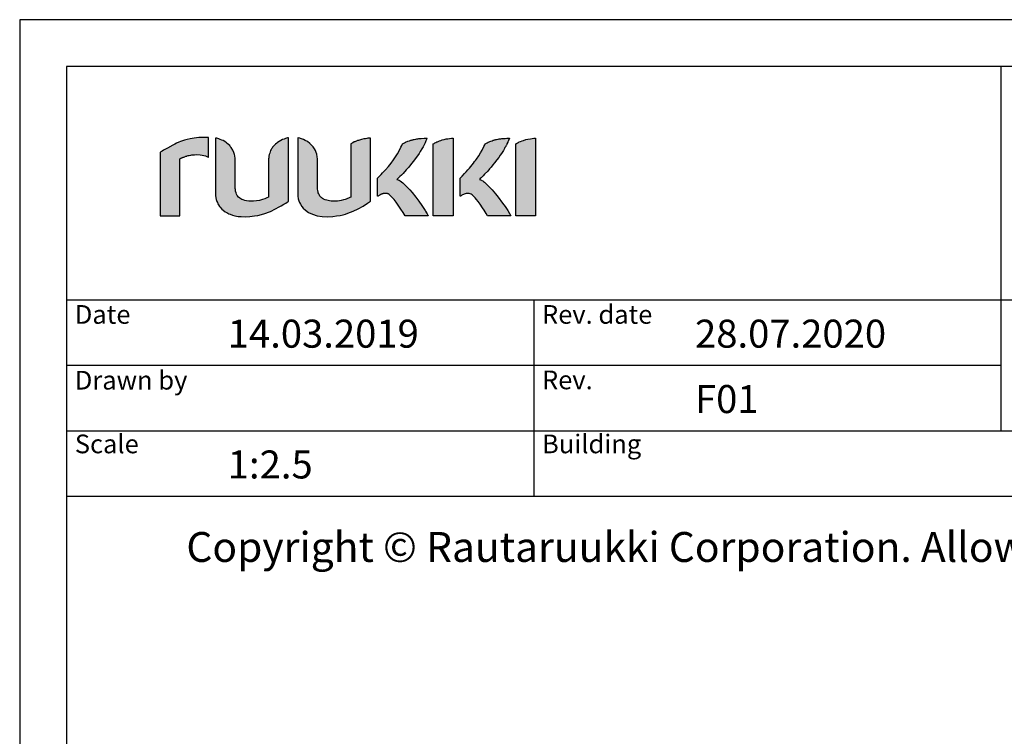
# Model space of a CAD drawing. Units: millimetres. Extents: x 0 to 11760, y 0 to 1485.
# Drawn here: x 210 to 473, y 551 to 742 of the extents above; entities that cross this region are included whole.
import ezdxf

# ---------------------------------------------------------------- set-up
doc = ezdxf.new("R2010")
doc.units = ezdxf.units.MM
doc.layers.add('a4sheet', color=2, linetype='Continuous', plot=False)
for name, color, linetype in [('border', 2, 'Continuous'), ('RUUKKI', 7, 'Continuous'), ('titleBlock', 2, 'Continuous'), ('Txt_copyright_en', 1, 'Continuous'), ('Txt_default_en', 1, 'Continuous'), ('Txt_title_en', 2, 'Continuous'), ('Txt_title_general', 2, 'Continuous')]:
    doc.layers.add(name, color=color, linetype=linetype)
doc.styles.add('arial', font='arial.ttf')
doc.styles.get("Standard").update_dxf_attribs({"font": 'arial.ttf'})

# ---------------------------------------------------------------- blocks, each defined once
blk = doc.blocks.new('ruukki_dwg')
at = {"layer": 'RUUKKI'}
for points in [[(-27.86, 99.69), (-27.86, 57.29), (-14.64, 57.29), (-14.64, 95.44), (-14.05, 95.75), (-13.74, 95.89), (-13.43, 96.02), (-13.11, 96.16), (-12.79, 96.3), (-12.46, 96.43), (-12.13, 96.56), (-11.47, 96.8), (-11.13, 96.91), (-10.78, 97.03), (-10.45, 97.12), (-10.11, 97.22), (-9.76, 97.31), (-9.07, 97.49), (-8.39, 97.65), (-7.38, 97.84), (-6.72, 97.94), (-5.78, 98.06), (-4.89, 98.13), (-3.33, 98.14), (-1.14, 98.03), (0.28, 97.85), (2.31, 97.33), (3.84, 96.65), (4.24, 96.4), (4.34, 96.37), (4.41, 96.37), (4.43, 96.4), (4.43, 109.63), (4.18, 109.65), (3.93, 109.68), (3.68, 109.69), (2.44, 109.7), (1.27, 109.7), (0.12, 109.66), (-0.98, 109.61), (-2.05, 109.54), (-3.59, 109.4), (-5.06, 109.23), (-6.47, 109.01), (-7.81, 108.76), (-9.91, 108.27), (-11.5, 107.81), (-13.03, 107.29), (-14.19, 106.88), (-15.38, 106.4), (-16.94, 105.74), (-18.06, 105.22), (-19.44, 104.5), (-23, 102.57), (-25.53, 101.12), (-26.55, 100.52), (-27.34, 100.03), (-27.6, 99.86), (-27.86, 99.69)], [(9.08, 109.3), (9.08, 72.24), (9.14, 70.79), (9.3, 69.42), (9.61, 68.12), (10, 66.88), (10.32, 66.1), (10.69, 65.36), (11.08, 64.63), (11.78, 63.63), (12.27, 62.99), (13.37, 61.81), (14.26, 61), (15.58, 60.05), (16.62, 59.41), (18.09, 58.67), (18.85, 58.34), (20.44, 57.78), (22.06, 57.33), (24.15, 56.94), (26.27, 56.74), (29.3, 56.73), (32.03, 56.87), (35.03, 57.2), (37.31, 57.58), (41.4, 58.63), (45.75, 60.25), (49.09, 61.87), (51.69, 63.26), (53.01, 64.01), (54.78, 65.06), (56.01, 65.84), (56.87, 66.4), (57.57, 66.87), (57.77, 67.02), (57.77, 88.24), (57.77, 109.45), (57.12, 109.3), (56.46, 109.13), (55.8, 108.92), (55.48, 108.82), (54.84, 108.59), (53.9, 108.23), (52.71, 107.66), (51.55, 107), (50.46, 106.27), (49.94, 105.88), (49.2, 105.25), (48.72, 104.8), (48.06, 104.1), (47.63, 103.59), (47.23, 103.08), (46.87, 102.54), (46.5, 101.99), (46.35, 101.69), (45.88, 100.81), (45.28, 99.22), (44.98, 98.2), (44.77, 97.15), (44.62, 96.04), (44.57, 95.28), (44.55, 94.5), (44.55, 69.78), (43.37, 69.2), (42.08, 68.66), (40.41, 68.1), (38.36, 67.57), (34.57, 67.09), (33.25, 67.09), (31.29, 67.18), (29.8, 67.38), (28.68, 67.61), (27.66, 67.9), (26.71, 68.28), (25.45, 69.01), (24.56, 69.77), (23.66, 70.86), (23.18, 71.72), (22.8, 72.68), (22.52, 73.74), (22.42, 74.31), (22.34, 74.92), (22.29, 75.56), (22.26, 76.22), (22.25, 76.56), (22.25, 94.31), (22.21, 95.48), (21.97, 97.32), (21.74, 98.36), (21.32, 99.68), (20.64, 101.21), (19.59, 102.9), (18.98, 103.66), (18.56, 104.15), (17.88, 104.86), (16.89, 105.7), (16.37, 106.1), (15.28, 106.84), (14.14, 107.5), (13.24, 107.93), (12.31, 108.33), (11.37, 108.67), (10.72, 108.88), (10.06, 109.06), (9.74, 109.14), (9.41, 109.22), (9.08, 109.3)], [(63.98, 109.45), (63.98, 72.24), (64, 71.25), (64.08, 70.32), (64.39, 68.54), (64.76, 67.29), (65.22, 66.1), (65.79, 64.99), (66.68, 63.63), (67.7, 62.38), (69.17, 61), (71.17, 59.62), (73.75, 58.34), (76.96, 57.33), (80.32, 56.8), (83.63, 56.71), (87.46, 56.91), (89.94, 57.2), (92.22, 57.58), (94.33, 58.06), (95.92, 58.51), (97.45, 59.01), (101.01, 60.4), (104.34, 62.04), (107.61, 63.82), (110.6, 65.65), (112.64, 67.02), (112.64, 109.16), (112.16, 109.15), (111.72, 109.14), (111.15, 109.09), (110.84, 109.06), (110.06, 108.95), (109.15, 108.82), (108.61, 108.71), (108.08, 108.61), (106.47, 108.24), (105.79, 108.07), (105.14, 107.89), (104.53, 107.7), (104.24, 107.61), (103.95, 107.51), (103.4, 107.31), (103.13, 107.21), (102.63, 107.02), (102.16, 106.81), (101.72, 106.6), (100.76, 106.11), (100.27, 105.82), (99.97, 105.63), (99.72, 105.47), (99.47, 105.31), (99.47, 69.78), (98.88, 69.47), (97.96, 69.06), (97.32, 68.79), (96.32, 68.42), (95.65, 68.19), (94.63, 67.91), (92.93, 67.5), (91.93, 67.33), (90.65, 67.16), (89.75, 67.09), (88.49, 67.09), (87.16, 67.12), (86.21, 67.18), (85.29, 67.28), (84.42, 67.42), (83.33, 67.67), (82.32, 67.99), (81.18, 68.49), (80.55, 68.86), (79.8, 69.43), (79.46, 69.74), (78.84, 70.45), (78.43, 71.05), (77.98, 71.91), (77.7, 72.64), (77.55, 73.16), (77.32, 74.28), (77.22, 75.19), (77.17, 76.19), (77.17, 76.52), (77.17, 94.5), (77.13, 95.28), (77.01, 96.78), (76.64, 98.55), (76.34, 99.55), (75.84, 100.81), (75.22, 101.99), (74.3, 103.34), (73.24, 104.56), (72.04, 105.67), (70.46, 106.83), (69.04, 107.66), (67.83, 108.23), (66.59, 108.71), (65.95, 108.92), (65.29, 109.13), (64.31, 109.38), (63.98, 109.45)], [(117.32, 82.4), (117.99, 83.05), (119.07, 84.21), (119.68, 84.87), (120.63, 85.93), (122.48, 87.96), (124.51, 90.31), (126.27, 92.5), (127.97, 94.73), (130.53, 98.66), (131.97, 101.22), (132.93, 103.04), (133.5, 104.2), (134.04, 105.31), (134.33, 105.5), (134.77, 105.77), (135.27, 106.05), (135.89, 106.38), (136.39, 106.6), (136.96, 106.84), (137.6, 107.1), (138.29, 107.36), (138.66, 107.48), (139.04, 107.61), (139.45, 107.73), (139.87, 107.86), (140.32, 107.99), (140.76, 108.11), (141.24, 108.22), (141.72, 108.33), (142.74, 108.53), (143.44, 108.65), (144.15, 108.75), (144.88, 108.84), (145.6, 108.91), (146.31, 108.97), (148.51, 109.11), (149.79, 109.15), (150.1, 109.16), (150.32, 109.16), (150.25, 108.96), (150.19, 108.76), (150, 108.28), (149.61, 107.39), (149.3, 106.72), (148.98, 106.01), (148.8, 105.65), (147.63, 103.38), (146.8, 101.94), (145.84, 100.33), (144.96, 98.95), (143.92, 97.45), (143.13, 96.35), (141.9, 94.7), (139.22, 91.27), (138.1, 89.9), (137.39, 89.07), (136.39, 87.92), (134.28, 85.63), (133.21, 84.53), (132.23, 83.54), (130.76, 82.13), (130.22, 81.61), (130.57, 81.52), (131.4, 81.2), (131.74, 81.04), (132.44, 80.62), (133.37, 79.95), (134.18, 79.27), (134.39, 79.07), (135.56, 77.98), (136.6, 76.92), (138.74, 74.64), (140.32, 72.82), (142.86, 69.66), (144.79, 67.05), (146.8, 64.23), (149.11, 60.78), (149.37, 60.36), (150.02, 59.28), (150.39, 58.63), (150.86, 57.79), (150.99, 57.54), (151.12, 57.29), (135.7, 57.29), (134.39, 59.45), (132.9, 61.81), (132, 63.18), (129.7, 66.45), (128.34, 68.18), (126.81, 69.85), (125.7, 70.95), (124.93, 71.62), (124.38, 71.94), (124.14, 72.04), (123.89, 72.13), (123.77, 72.17), (123.51, 72.22), (123.24, 72.26), (122.98, 72.29), (122.84, 72.29), (122.56, 72.29), (122.15, 72.27), (121.87, 72.26), (121.61, 72.22), (121.08, 72.12), (120.82, 72.05), (120.52, 71.96), (120.38, 71.91), (120.08, 71.8), (119.78, 71.67), (119.62, 71.6), (119.33, 71.46), (119.04, 71.32), (118.77, 71.17), (118.5, 71.03), (118.27, 70.89), (117.84, 70.64), (117.84, 70.64), (117.65, 70.53), (117.53, 70.46), (117.32, 70.32), (117.32, 82.4)], [(154.51, 105.31), (155.01, 105.63), (155.63, 106.01), (156.17, 106.3), (156.77, 106.6), (157.2, 106.81), (158.72, 107.42), (159.58, 107.7), (160.51, 107.99), (161.85, 108.33), (163.1, 108.61), (164.15, 108.8), (165.41, 108.98), (166.64, 109.09), (167.11, 109.12), (167.7, 109.16), (167.7, 57.29), (154.51, 57.29), (154.51, 105.31)], [(172.38, 82.4), (173.82, 83.89), (175.36, 85.57), (176.34, 86.65), (177.52, 87.96), (178.56, 89.14), (179.55, 90.31), (180.48, 91.43), (181.32, 92.5), (182.07, 93.47), (182.72, 94.33), (183.25, 95.05), (184.79, 97.35), (185.97, 99.31), (187.03, 101.22), (188.28, 103.62), (188.83, 104.75), (189.1, 105.31), (189.2, 105.39), (189.55, 105.62), (189.68, 105.7), (189.96, 105.86), (190.5, 106.15), (191.2, 106.49), (191.73, 106.72), (192.33, 106.97), (192.99, 107.23), (193.71, 107.48), (194.51, 107.73), (194.92, 107.86), (195.36, 107.99), (195.8, 108.11), (196.29, 108.22), (196.77, 108.33), (197.78, 108.53), (198.49, 108.65), (199.57, 108.8), (200.3, 108.88), (201.01, 108.94), (201.35, 108.97), (202.37, 109.04), (203.56, 109.11), (204.04, 109.13), (204.84, 109.15), (205.16, 109.16), (205.38, 109.16), (205.31, 108.96), (205.31, 108.96), (205.24, 108.76), (205.14, 108.52), (205.03, 108.28), (204.91, 107.99), (204.79, 107.71), (204.65, 107.39), (204.52, 107.07), (204.35, 106.72), (204.19, 106.38), (203.66, 105.28), (203.48, 104.91), (203.3, 104.53), (203.12, 104.15), (202.97, 103.9), (202.82, 103.65), (202.36, 102.82), (202.03, 102.23), (201.28, 100.98), (200, 98.95), (199.23, 97.82), (198.17, 96.35), (196.94, 94.7), (195.46, 92.76), (194.26, 91.27), (193.14, 89.9), (192.1, 88.68), (190.81, 87.21), (188.79, 85.08), (187.76, 84.04), (186.35, 82.64), (185.81, 82.13), (185.28, 81.61), (185.95, 81.42), (186.61, 81.12), (186.95, 80.95), (187.48, 80.62), (188.02, 80.24), (188.6, 79.78), (189.22, 79.27), (190.12, 78.44), (192.1, 76.46), (193.79, 74.64), (196.12, 71.91), (197.9, 69.66), (200.73, 65.82), (202.37, 63.46), (204.17, 60.78), (205.28, 58.94), (206.18, 57.29), (190.76, 57.29), (189.87, 58.75), (188.48, 60.98), (187.35, 62.71), (185.75, 65.06), (184.4, 66.89), (183.39, 68.18), (182.41, 69.3), (181.3, 70.42), (180.41, 71.25), (179.76, 71.77), (179.19, 72.04), (178.55, 72.22), (178.02, 72.29), (177.61, 72.29), (176.93, 72.26), (176.39, 72.17), (175.73, 72), (175.13, 71.8), (174.68, 71.6), (174.09, 71.32), (173.54, 71.03), (173.07, 70.75), (172.71, 70.53), (172.42, 70.35), (172.38, 70.32), (172.38, 82.4)], [(209.63, 105.31), (210.13, 105.63), (210.74, 106.01), (211.29, 106.3), (211.9, 106.6), (212.8, 107.02), (213.83, 107.42), (214.7, 107.7), (216.29, 108.16), (217.6, 108.47), (219.28, 108.8), (220.53, 108.98), (221.51, 109.07), (222.44, 109.13), (222.82, 109.16), (222.82, 57.29), (209.63, 57.29), (209.63, 105.31)]]:
    blk.add_lwpolyline(points, dxfattribs=at)
blk = doc.blocks.new('ruukkidwg')
at = {"ltscale": 70, "xscale": 6.199999999999818, "yscale": 6.199999999999818, "zscale": 6.199999999999818}
blk.add_blockref('ruukki_dwg', (269.8, -305.9), dxfattribs=at)
blk = doc.blocks.new('DrawingSheet')
at = {"layer": 'RUUKKI'}
h = blk.add_hatch(color=256, dxfattribs=at)
h.paths.add_polyline_path([(15.03, 282.8), (15.03, 276), (17.15, 276), (17.15, 282.12), (17.25, 282.17), (17.3, 282.19), (17.35, 282.21), (17.4, 282.23), (17.45, 282.26), (17.5, 282.28), (17.55, 282.3), (17.66, 282.34), (17.72, 282.36), (17.77, 282.37), (17.82, 282.39), (17.88, 282.4), (17.93, 282.42), (18.05, 282.45), (18.15, 282.47), (18.32, 282.5), (18.42, 282.52), (18.57, 282.54), (18.72, 282.55), (18.96, 282.55), (19.32, 282.53), (19.54, 282.5), (19.87, 282.42), (20.11, 282.31), (20.18, 282.27), (20.2, 282.27), (20.21, 282.27), (20.21, 282.27), (20.21, 284.39), (20.17, 284.4), (20.13, 284.4), (20.09, 284.4), (19.89, 284.4), (19.7, 284.4), (19.52, 284.4), (19.34, 284.39), (19.17, 284.38), (18.92, 284.36), (18.69, 284.33), (18.46, 284.29), (18.25, 284.25), (17.91, 284.18), (17.66, 284.1), (17.41, 284.02), (17.22, 283.95), (17.03, 283.88), (16.78, 283.77), (16.6, 283.69), (16.38, 283.57), (15.81, 283.26), (15.41, 283.03), (15.24, 282.93), (15.12, 282.86), (15.07, 282.83)])
h.paths.add_polyline_path([(20.95, 284.34), (20.95, 278.4), (20.96, 278.17), (20.99, 277.95), (21.04, 277.74), (21.1, 277.54), (21.15, 277.42), (21.21, 277.3), (21.28, 277.18), (21.39, 277.02), (21.47, 276.92), (21.64, 276.73), (21.79, 276.6), (22, 276.45), (22.16, 276.34), (22.4, 276.23), (22.52, 276.17), (22.77, 276.08), (23.03, 276.01), (23.37, 275.95), (23.71, 275.92), (24.2, 275.91), (24.63, 275.94), (25.11, 275.99), (25.48, 276.05), (26.14, 276.22), (26.83, 276.48), (27.37, 276.74), (27.78, 276.96), (28, 277.08), (28.28, 277.25), (28.48, 277.38), (28.62, 277.46), (28.73, 277.54), (28.76, 277.56), (28.76, 280.96), (28.76, 284.37), (28.65, 284.34), (28.55, 284.31), (28.44, 284.28), (28.39, 284.26), (28.29, 284.23), (28.14, 284.17), (27.95, 284.08), (27.76, 283.97), (27.59, 283.86), (27.5, 283.79), (27.38, 283.69), (27.31, 283.62), (27.2, 283.51), (27.13, 283.43), (27.07, 283.34), (27.01, 283.26), (26.95, 283.17), (26.93, 283.12), (26.85, 282.98), (26.76, 282.73), (26.71, 282.56), (26.67, 282.39), (26.65, 282.22), (26.64, 282.09), (26.64, 281.97), (26.64, 278.01), (26.45, 277.91), (26.24, 277.83), (25.98, 277.74), (25.65, 277.65), (25.04, 277.57), (24.83, 277.57), (24.51, 277.59), (24.28, 277.62), (24.1, 277.66), (23.93, 277.7), (23.78, 277.77), (23.58, 277.88), (23.44, 278), (23.29, 278.18), (23.22, 278.32), (23.15, 278.47), (23.11, 278.64), (23.09, 278.73), (23.08, 278.83), (23.07, 278.93), (23.07, 279.04), (23.07, 279.09), (23.07, 281.94), (23.06, 282.13), (23.02, 282.42), (22.98, 282.59), (22.92, 282.8), (22.81, 283.04), (22.64, 283.32), (22.54, 283.44), (22.47, 283.51), (22.36, 283.63), (22.21, 283.76), (22.12, 283.83), (21.95, 283.95), (21.77, 284.05), (21.62, 284.12), (21.47, 284.19), (21.32, 284.24), (21.22, 284.27), (21.11, 284.3), (21.06, 284.32), (21.01, 284.33)])
h.paths.add_polyline_path([(29.75, 284.37), (29.75, 278.4), (29.76, 278.24), (29.77, 278.09), (29.82, 277.81), (29.88, 277.61), (29.95, 277.42), (30.04, 277.24), (30.19, 277.02), (30.35, 276.82), (30.59, 276.6), (30.91, 276.38), (31.32, 276.17), (31.83, 276.01), (32.37, 275.93), (32.9, 275.91), (33.52, 275.94), (33.92, 275.99), (34.28, 276.05), (34.62, 276.13), (34.87, 276.2), (35.12, 276.28), (35.69, 276.5), (36.22, 276.77), (36.75, 277.05), (37.23, 277.34), (37.55, 277.56), (37.55, 284.32), (37.48, 284.32), (37.41, 284.31), (37.32, 284.31), (37.27, 284.3), (37.14, 284.29), (36.99, 284.26), (36.91, 284.25), (36.82, 284.23), (36.56, 284.17), (36.45, 284.14), (36.35, 284.11), (36.25, 284.08), (36.21, 284.07), (36.16, 284.05), (36.07, 284.02), (36.03, 284.01), (35.95, 283.97), (35.87, 283.94), (35.8, 283.91), (35.65, 283.83), (35.57, 283.78), (35.52, 283.75), (35.48, 283.73), (35.44, 283.7), (35.44, 278.01), (35.35, 277.96), (35.2, 277.89), (35.1, 277.85), (34.94, 277.79), (34.83, 277.75), (34.67, 277.71), (34.39, 277.64), (34.23, 277.61), (34.03, 277.59), (33.88, 277.57), (33.68, 277.57), (33.47, 277.58), (33.32, 277.59), (33.17, 277.6), (33.03, 277.63), (32.86, 277.67), (32.69, 277.72), (32.51, 277.8), (32.41, 277.86), (32.29, 277.95), (32.24, 278), (32.14, 278.11), (32.07, 278.21), (32, 278.35), (31.95, 278.47), (31.93, 278.55), (31.89, 278.73), (31.88, 278.87), (31.87, 279.03), (31.87, 279.09), (31.87, 281.97), (31.86, 282.09), (31.84, 282.33), (31.78, 282.62), (31.73, 282.78), (31.65, 282.98), (31.55, 283.17), (31.41, 283.38), (31.24, 283.58), (31.05, 283.76), (30.79, 283.94), (30.57, 284.08), (30.37, 284.17), (30.17, 284.25), (30.07, 284.28), (29.96, 284.31), (29.81, 284.35)])
h.paths.add_polyline_path([(38.3, 280.03), (38.41, 280.13), (38.58, 280.32), (38.68, 280.43), (38.83, 280.59), (39.13, 280.92), (39.46, 281.3), (39.74, 281.65), (40.01, 282), (40.42, 282.64), (40.65, 283.05), (40.81, 283.34), (40.9, 283.52), (40.98, 283.7), (41.03, 283.73), (41.1, 283.78), (41.18, 283.82), (41.28, 283.87), (41.36, 283.91), (41.45, 283.95), (41.55, 283.99), (41.66, 284.03), (41.72, 284.05), (41.78, 284.07), (41.85, 284.09), (41.92, 284.11), (41.99, 284.13), (42.06, 284.15), (42.14, 284.17), (42.21, 284.19), (42.38, 284.22), (42.49, 284.24), (42.6, 284.25), (42.72, 284.27), (42.84, 284.28), (42.95, 284.29), (43.3, 284.31), (43.51, 284.32), (43.56, 284.32), (43.59, 284.32), (43.58, 284.29), (43.57, 284.25), (43.54, 284.18), (43.48, 284.03), (43.43, 283.93), (43.38, 283.81), (43.35, 283.76), (43.16, 283.39), (43.03, 283.16), (42.87, 282.9), (42.73, 282.68), (42.57, 282.44), (42.44, 282.27), (42.24, 282), (41.81, 281.45), (41.63, 281.23), (41.52, 281.1), (41.36, 280.91), (41.02, 280.55), (40.85, 280.37), (40.69, 280.21), (40.46, 279.98), (40.37, 279.9), (40.43, 279.89), (40.56, 279.84), (40.61, 279.81), (40.73, 279.74), (40.88, 279.64), (41.01, 279.53), (41.04, 279.5), (41.23, 279.32), (41.39, 279.15), (41.74, 278.79), (41.99, 278.49), (42.4, 277.99), (42.71, 277.57), (43.03, 277.12), (43.4, 276.56), (43.44, 276.5), (43.54, 276.32), (43.6, 276.22), (43.68, 276.08), (43.7, 276.04), (43.72, 276), (41.25, 276), (41.04, 276.35), (40.8, 276.73), (40.66, 276.95), (40.29, 277.47), (40.07, 277.75), (39.83, 278.02), (39.65, 278.19), (39.52, 278.3), (39.43, 278.35), (39.4, 278.37), (39.36, 278.38), (39.34, 278.39), (39.3, 278.4), (39.25, 278.4), (39.21, 278.41), (39.19, 278.41), (39.14, 278.41), (39.08, 278.41), (39.03, 278.4), (38.99, 278.4), (38.91, 278.38), (38.86, 278.37), (38.82, 278.36), (38.79, 278.35), (38.75, 278.33), (38.7, 278.31), (38.67, 278.3), (38.63, 278.28), (38.58, 278.25), (38.54, 278.23), (38.49, 278.21), (38.46, 278.18), (38.39, 278.14), (38.36, 278.13), (38.34, 278.11), (38.3, 278.09)])
h.paths.add_polyline_path([(44.26, 283.7), (44.34, 283.75), (44.44, 283.81), (44.53, 283.86), (44.63, 283.91), (44.7, 283.94), (44.94, 284.04), (45.08, 284.08), (45.23, 284.13), (45.44, 284.19), (45.64, 284.23), (45.81, 284.26), (46.01, 284.29), (46.21, 284.31), (46.28, 284.31), (46.38, 284.32), (46.38, 276), (44.26, 276)])
h.paths.add_polyline_path([(47.13, 280.03), (47.36, 280.27), (47.61, 280.54), (47.76, 280.71), (47.95, 280.92), (48.12, 281.11), (48.28, 281.3), (48.43, 281.48), (48.56, 281.65), (48.68, 281.8), (48.79, 281.94), (48.87, 282.06), (49.12, 282.43), (49.31, 282.74), (49.48, 283.05), (49.68, 283.43), (49.77, 283.61), (49.81, 283.7), (49.82, 283.71), (49.88, 283.75), (49.9, 283.76), (49.95, 283.79), (50.03, 283.84), (50.14, 283.89), (50.23, 283.93), (50.33, 283.97), (50.43, 284.01), (50.55, 284.05), (50.68, 284.09), (50.74, 284.11), (50.81, 284.13), (50.88, 284.15), (50.96, 284.17), (51.04, 284.19), (51.2, 284.22), (51.31, 284.24), (51.49, 284.26), (51.6, 284.27), (51.72, 284.28), (51.77, 284.29), (51.94, 284.3), (52.13, 284.31), (52.2, 284.31), (52.33, 284.32), (52.38, 284.32), (52.42, 284.32), (52.41, 284.29), (52.4, 284.25), (52.38, 284.22), (52.36, 284.18), (52.34, 284.13), (52.32, 284.09), (52.3, 284.03), (52.28, 283.98), (52.25, 283.93), (52.23, 283.87), (52.14, 283.7), (52.11, 283.64), (52.08, 283.58), (52.05, 283.51), (52.03, 283.47), (52.01, 283.43), (51.93, 283.3), (51.88, 283.21), (51.76, 283.01), (51.56, 282.68), (51.43, 282.5), (51.26, 282.27), (51.07, 282), (50.83, 281.69), (50.64, 281.45), (50.46, 281.23), (50.29, 281.04), (50.08, 280.8), (49.76, 280.46), (49.59, 280.29), (49.37, 280.07), (49.28, 279.98), (49.2, 279.9), (49.3, 279.87), (49.41, 279.82), (49.46, 279.8), (49.55, 279.74), (49.64, 279.68), (49.73, 279.61), (49.83, 279.53), (49.97, 279.39), (50.29, 279.08), (50.56, 278.79), (50.93, 278.35), (51.22, 277.99), (51.67, 277.37), (51.94, 276.99), (52.22, 276.56), (52.4, 276.27), (52.55, 276), (50.07, 276), (49.93, 276.24), (49.71, 276.6), (49.53, 276.87), (49.27, 277.25), (49.06, 277.54), (48.89, 277.75), (48.74, 277.93), (48.56, 278.11), (48.42, 278.24), (48.31, 278.33), (48.22, 278.37), (48.12, 278.4), (48.03, 278.41), (47.97, 278.41), (47.86, 278.4), (47.77, 278.39), (47.66, 278.36), (47.57, 278.33), (47.5, 278.3), (47.4, 278.25), (47.31, 278.21), (47.24, 278.16), (47.18, 278.13), (47.14, 278.1), (47.13, 278.09)])
h.paths.add_polyline_path([(53.1, 283.7), (53.18, 283.75), (53.28, 283.81), (53.37, 283.86), (53.46, 283.91), (53.61, 283.97), (53.77, 284.04), (53.91, 284.08), (54.17, 284.16), (54.38, 284.21), (54.65, 284.26), (54.85, 284.29), (55, 284.3), (55.15, 284.31), (55.21, 284.32), (55.21, 276), (53.1, 276)])
at = {"layer": 'a4sheet'}
blk.add_lwpolyline([(0, 0), (210, 0), (210, 297), (0, 297)], close=True, dxfattribs=at)
at = {"layer": 'border'}
blk.add_lwpolyline([(5, 5), (205, 5), (205, 292), (5, 292)], close=True, dxfattribs=at)
at = {"layer": 'titleBlock'}
for p, q in [((105, 292), (105, 253)), ((5, 267), (205, 267)), ((55, 267), (55, 246)), ((105, 260), (5, 260)), ((5, 253), (205, 253)), ((5, 246), (205, 246))]:
    blk.add_line(p, q, dxfattribs=at)
at = {"layer": 'RUUKKI', "xscale": 0.02585210225806804, "yscale": 0.02585210225806804, "zscale": 0.02585210225806804}
blk.add_blockref('ruukkidwg', (12.52, 274.73), dxfattribs=at)
at = {"layer": 'Txt_copyright_en', "color": 1, "insert": (6.32, 242.16), "char_height": 3.2, "width": 198.685, "attachment_point": 1}
blk.add_mtext("\\pxqc;{\\fArial|b0|i0|c0|p34;Copyright © Rautaruukki Corporation. Allowed only for designs with Ruukki's products}", dxfattribs=at)
at = {"layer": 'Txt_default_en', "color": 1, "style": 'arial'}
for s, p in [('Rev. date', (55.89, 264.45)), ('Date', (5.9, 264.45)), ('Drawn by', (5.9, 257.41)), ('Rev.', (55.89, 257.44)), ('Scale', (5.9, 250.59)), ('Building', (55.89, 250.59))]:
    blk.add_text(s, height=2, dxfattribs=at).set_placement(p)
at = {"layer": 'Txt_title_en', "style": 'arial'}
for tag, p in [('CONTENTS2', (107.49, 276.61)), ('CONTENTS3', (107.49, 270.14))]:
    blk.add_attdef(tag, p, '', height=3, dxfattribs=at)
at = {"layer": 'Txt_title_general', "style": 'arial'}
for tag, p in [('CONTENTS1', (107.49, 282.85)), ('CREATED', (22.26, 261.89)), ('REVDATE', (72.26, 261.89)), ('WORKNR', (108.45, 257.35)), ('DRAWINGNR', (158.45, 257.35)), ('RV', (196.98, 257.35)), ('REV', (72.26, 254.89)), ('SCALE', (22.26, 247.89)), ('BUILDING', (72.26, 247.89))]:
    blk.add_attdef(tag, p, '', height=3, dxfattribs=at)

msp = doc.modelspace()

# ---------------------------------------------------------------- block references
at = {"layer": 'titleBlock'}
ref = msp.add_blockref('DrawingSheet', (210, 0), dxfattribs=dict(at, xscale=2.5, yscale=2.5, zscale=2.5))
ref.add_attrib('REV', 'F01', (390.66, 637.23), dxfattribs={"layer": 'Txt_title_general', "height": 7.5, "style": 'arial'})
ref.add_attrib('REVDATE', '28.07.2020', (390.66, 654.73), dxfattribs={"layer": 'Txt_title_general', "height": 7.5, "style": 'arial'})
ref.add_attrib('SCALE', '1:2.5', (265.66, 619.73), dxfattribs={"layer": 'Txt_title_general', "height": 7.5, "style": 'arial'})
ref.add_attrib('CREATED', '14.03.2019', (265.66, 654.73), dxfattribs={"layer": 'Txt_title_general', "height": 7.5, "style": 'arial'})

doc.saveas('drawing.dxf')
